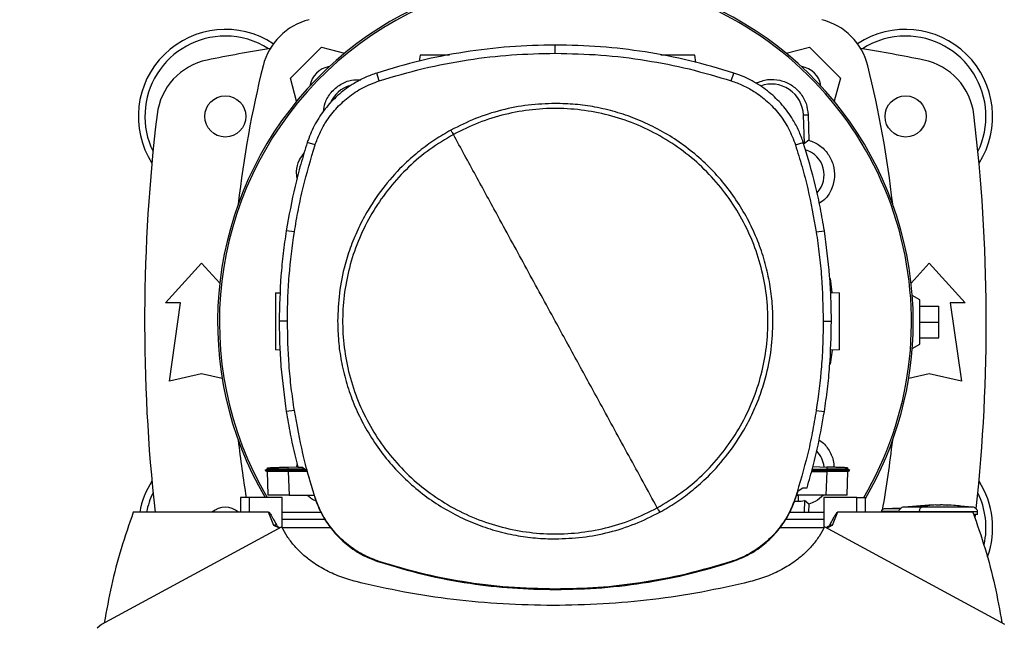
# Model space of a CAD drawing. Extents: x 0.4 to 10.6, y 0.4 to 8.1.
# Drawn here: x 7 to 7.6, y 5.8 to 6.2 of the extents above; entities that cross this region are included whole.
import ezdxf

# ---------------------------------------------------------------- set-up
doc = ezdxf.new("R2010")
doc.units = 0
doc.linetypes.add('SLD-SOLID', pattern=[0])
doc.layers.get('0').update_dxf_attribs({"linetype": 'CONTINUOUS'})
doc.styles.add('SLDTEXTSTYLE0', font='TXT', dxfattribs={"width": 0.75})
doc.dimstyles.new('SLDDIMSTYLE2', dxfattribs={"dimtxt": 0.125, "dimasz": 0.13, "dimexe": 0, "dimexo": 0.0625, "dimgap": 0.03125, "dimtad": 0, "dimtih": 1, "dimtoh": 1, "dimdec": 1, "dimlfac": 20, "dimrnd": 1e-09, "dimzin": 12, "dimtxsty": 'SLDTEXTSTYLE0', "dimsah": 1, "dimcen": 0.09, "dimazin": 3, "dimtfac": 1, "dimtdec": 1, "dimtofl": 0, "dimtmove": 0, "dimatfit": 3, "dimtolj": 1, "dimtzin": 12})

# ---------------------------------------------------------------- blocks, each defined once
blk = doc.blocks.new('_D_9')
at = {"color": 7, "linetype": 'SLD-SOLID'}
for p, q in [((6.36102, 7.06577), (6.36102, 7.69129)), ((8.72158, 6.01046), (8.72158, 7.69129)), ((6.36102, 7.56629), (7.37378, 7.56629)), ((8.72158, 7.56629), (7.69704, 7.56629))]:
    blk.add_line(p, q, dxfattribs=at)
for points in [[(6.36102, 7.56629), (6.49102, 7.54629), (6.49102, 7.58629)], [(8.72158, 7.56629), (8.59158, 7.58629), (8.59158, 7.54629)]]:
    blk.add_solid(points, dxfattribs=at)
at = {"color": 7, "linetype": 'SLD-SOLID', "insert": (7.37378, 7.62821), "char_height": 0.125, "attachment_point": 1, "style": 'SLDTEXTSTYLE0'}
blk.add_mtext('47.2', dxfattribs=at)

msp = doc.modelspace()

# ---------------------------------------------------------------- linework, layer by layer
at = {"color": 7, "linetype": 'SLD-SOLID'}
for p, q in [((7.15447, 6.15368), (7.17376, 6.17297)), ((7.17376, 6.17297), (7.1882, 6.1691)), ((7.31927, 6.16911), (7.31927, 6.17422)), ((7.46297, 6.1691), (7.4774, 6.17297)), ((7.4774, 6.17297), (7.49669, 6.15368)), ((7.23511, 6.16798), (7.23458, 6.16418)), ((7.40679, 6.16339), (7.40614, 6.16798)), ((7.20979, 6.15196), (7.20822, 6.15682)), ((7.42876, 6.15196), (7.43032, 6.15682)), ((7.15834, 6.13924), (7.15447, 6.15368)), ((7.49669, 6.15368), (7.49282, 6.13924)), ((7.47361, 6.13078), (7.47653, 6.13089)), ((7.47428, 6.11288), (7.47361, 6.13078)), ((7.47653, 6.13089), (7.47697, 6.11505)), ((7.16985, 6.11206), (7.16499, 6.11362)), ((7.46869, 6.11206), (7.47356, 6.11362)), ((7.47697, 6.11505), (7.47428, 6.11288)), ((7.15695, 6.05793), (7.1519, 6.05872)), ((7.4816, 6.05793), (7.48665, 6.05872)), ((7.07681, 6.01392), (7.09921, 6.03852)), ((7.09921, 6.03852), (7.11052, 6.02609)), ((7.54065, 6.02609), (7.55196, 6.03852)), ((7.55196, 6.03852), (7.57435, 6.01392)), ((7.49017, 6.02905), (7.49139, 6.02021)), ((7.14523, 6.02005), (7.14819, 6.02015)), ((7.49056, 6.02024), (7.49602, 6.02005)), ((7.54606, 6.01564), (7.54138, 6.01834)), ((7.54606, 5.98808), (7.54606, 6.01564)), ((7.08616, 6.01392), (7.07681, 6.01392)), ((7.07927, 5.9652), (7.08616, 6.01392)), ((7.54606, 6.0117), (7.55787, 6.0117)), ((7.55787, 6.00186), (7.55787, 6.0117)), ((7.565, 6.01392), (7.57189, 5.9652)), ((7.57435, 6.01392), (7.565, 6.01392)), ((7.15261, 6.00245), (7.1475, 6.00245)), ((7.48594, 6.00245), (7.49105, 6.00245)), ((7.54606, 6.00186), (7.55787, 6.00186)), ((7.55787, 5.99202), (7.55787, 6.00186)), ((7.54606, 5.99202), (7.55787, 5.99202)), ((7.54137, 5.98538), (7.54606, 5.98808)), ((7.148, 5.98452), (7.14523, 5.98461)), ((7.49149, 5.98445), (7.49033, 5.97566)), ((7.49602, 5.98461), (7.49035, 5.98441)), ((7.09921, 5.96963), (7.07927, 5.9652)), ((7.11203, 5.96678), (7.09921, 5.96963)), ((7.55196, 5.96963), (7.53914, 5.96678)), ((7.57189, 5.9652), (7.55196, 5.96963)), ((7.15695, 5.94698), (7.1519, 5.94618)), ((7.4816, 5.94698), (7.48665, 5.94618)), ((7.14003, 5.91128), (7.14006, 5.91045)), ((7.14003, 5.91128), (7.14006, 5.91045)), ((7.14003, 5.91128), (7.14006, 5.91045)), ((7.15303, 5.91174), (7.159, 5.91194)), ((7.15308, 5.91038), (7.15303, 5.91174)), ((7.15837, 5.91192), (7.15869, 5.91333)), ((7.15905, 5.91173), (7.16162, 5.91173)), ((7.16464, 5.90947), (7.16162, 5.91173)), ((7.47957, 5.91204), (7.48823, 5.91174)), ((7.48823, 5.91174), (7.48818, 5.91038)), ((7.5012, 5.91045), (7.50123, 5.91128)), ((7.5012, 5.91045), (7.50123, 5.91128)), ((7.5012, 5.91045), (7.50123, 5.91128)), ((7.14007, 5.91045), (7.13867, 5.90964)), ((7.13867, 5.90965), (7.13996, 5.90891)), ((7.13867, 5.90965), (7.13868, 5.90965)), ((7.13868, 5.90965), (7.13868, 5.90965)), ((7.13868, 5.90965), (7.13868, 5.90965)), ((7.13868, 5.90965), (7.13868, 5.90965)), ((7.13994, 5.90892), (7.13868, 5.90965)), ((7.13869, 5.90965), (7.13868, 5.90965)), ((7.13994, 5.90892), (7.14045, 5.89448)), ((7.13994, 5.90892), (7.14045, 5.89448)), ((7.13994, 5.90892), (7.14045, 5.89444)), ((7.14006, 5.91045), (7.14006, 5.91045)), ((7.15303, 5.90965), (7.15308, 5.91038)), ((7.1644, 5.90965), (7.15303, 5.90965)), ((7.15308, 5.90892), (7.15303, 5.90965)), ((7.16345, 5.91036), (7.15308, 5.91038)), ((7.15308, 5.90892), (7.1531, 5.90892)), ((7.1531, 5.90892), (7.15361, 5.89426)), ((7.1648, 5.90892), (7.1531, 5.90892)), ((7.16464, 5.90947), (7.16958, 5.89276)), ((7.4787, 5.90892), (7.48815, 5.90892)), ((7.4789, 5.90965), (7.48822, 5.90965)), ((7.47911, 5.9104), (7.48818, 5.91038)), ((7.48815, 5.90892), (7.48764, 5.89426)), ((7.48818, 5.90892), (7.48815, 5.90892)), ((7.48818, 5.91038), (7.48822, 5.90965)), ((7.48822, 5.90965), (7.48818, 5.90892)), ((7.50081, 5.89444), (7.50131, 5.90892)), ((7.50258, 5.90964), (7.50119, 5.91045)), ((7.5017, 5.91015), (7.5012, 5.91045)), ((7.50129, 5.90891), (7.50258, 5.90965)), ((7.50258, 5.90965), (7.50257, 5.90965)), ((7.50258, 5.90965), (7.50258, 5.90965)), ((7.14045, 5.89444), (7.14046, 5.89426)), ((7.14045, 5.89444), (7.14045, 5.89442)), ((7.15361, 5.89426), (7.16914, 5.89426)), ((7.16958, 5.89276), (7.16985, 5.89285)), ((7.46869, 5.89285), (7.46896, 5.89276)), ((7.46896, 5.89276), (7.47028, 5.89693)), ((7.47027, 5.89408), (7.46938, 5.89408)), ((7.48764, 5.89426), (7.46944, 5.89426)), ((7.47269, 5.89426), (7.47027, 5.89408)), ((7.47027, 5.89408), (7.47027, 5.89046)), ((7.47028, 5.89693), (7.47331, 5.89884)), ((7.47331, 5.89884), (7.4759, 5.89884)), ((7.5008, 5.89426), (7.50081, 5.89444)), ((7.5008, 5.89442), (7.50081, 5.89444)), ((7.12348, 5.89274), (7.12348, 5.88365)), ((7.12886, 5.89274), (7.12348, 5.89274)), ((7.12886, 5.89274), (7.12886, 5.88365)), ((7.14943, 5.89274), (7.12886, 5.89274)), ((7.14943, 5.87386), (7.14943, 5.89274)), ((7.46804, 5.89046), (7.47027, 5.89046)), ((7.47428, 5.89087), (7.47401, 5.88365)), ((7.47697, 5.88871), (7.47428, 5.89087)), ((7.47697, 5.88871), (7.47683, 5.88365)), ((7.50695, 5.89274), (7.48638, 5.89274)), ((7.48638, 5.89274), (7.48638, 5.87386)), ((7.50695, 5.88365), (7.50695, 5.89274)), ((7.50695, 5.89274), (7.51234, 5.89274)), ((7.51234, 5.88365), (7.51234, 5.89274)), ((7.55159, 5.88792), (7.53622, 5.88687)), ((7.55599, 5.88818), (7.55157, 5.88809)), ((7.55599, 5.88803), (7.55599, 5.88817)), ((7.55894, 5.88818), (7.55894, 5.88803)), ((7.56016, 5.88817), (7.55894, 5.88818)), ((7.56336, 5.88809), (7.56016, 5.88817)), ((7.56061, 5.88815), (7.56336, 5.88809)), ((7.57871, 5.88687), (7.57165, 5.88736)), ((7.12886, 5.88365), (7.05672, 5.88365)), ((7.14091, 5.88365), (7.12886, 5.88365)), ((7.14422, 5.87538), (7.14091, 5.88365)), ((7.14943, 5.88365), (7.17339, 5.88365)), ((7.46512, 5.88365), (7.48638, 5.88365)), ((7.4949, 5.88365), (7.49159, 5.87538)), ((7.50695, 5.88365), (7.4949, 5.88365)), ((7.5791, 5.88365), (7.50695, 5.88365)), ((7.52212, 5.88416), (7.52212, 5.88365)), ((7.53422, 5.88608), (7.52391, 5.88567)), ((7.53299, 5.88603), (7.53427, 5.88611)), ((7.5457, 5.88388), (7.5457, 5.88365)), ((7.5805, 5.87988), (7.58075, 5.88211)), ((7.58201, 5.88213), (7.58201, 5.88388)), ((7.14914, 5.87445), (7.03688, 5.81377)), ((7.14774, 5.87369), (7.14422, 5.87538)), ((7.17617, 5.8791), (7.14943, 5.8791)), ((7.48638, 5.8791), (7.46253, 5.8791)), ((7.59893, 5.81377), (7.48667, 5.87445)), ((7.1796, 5.87385), (7.14944, 5.87385)), ((7.48638, 5.87385), (7.45871, 5.87385)), ((7.2097, 5.85268), (7.20979, 5.85295)), ((7.42876, 5.85295), (7.42884, 5.85268)), ((7.31927, 5.8358), (7.31927, 5.83551)), ((7.03688, 5.81377), (7.03417, 5.81155))]:
    msp.add_line(p, q, dxfattribs=at)
for centre in [(7.11397, 6.12981), (7.5372, 6.12981)]:
    msp.add_circle(centre, 0.0128, dxfattribs=at)
for centre, radius, start, end in [((7.32558, 6.00188), 0.21642, 0, 210.28261), ((7.32558, 6.00188), 0.21529, 61.35211, 210.45872), ((7.17567, 6.15178), 0.03937, 103.98587, 166.01413), ((7.32558, 6.00188), 0.21529, 329.54128, 61.35211), ((7.4755, 6.15178), 0.03937, 13.98587, 76.01413), ((7.11397, 6.12981), 0.05413, 56.50705, 212.47025), ((7.5372, 6.12981), 0.05413, 327.52975, 123.49295), ((7.11397, 6.12981), 0.05, 90, 205.88607), ((7.11397, 6.12981), 0.05, 57.45155, 90), ((7.5372, 6.12981), 0.05, 90, 122.54845), ((7.5372, 6.12981), 0.05, 334.11393, 90), ((7.32558, 5.0742), 1.11319, 99.49384, 101.54959), ((7.32558, 5.0742), 1.11319, 78.45041, 80.50616), ((7.11059, 6.12628), 0.03937, 101.54959, 173.15095), ((7.54058, 6.12628), 0.03937, 6.84905, 78.45041), ((7.77759, 6.00186), 0.65968, 166.01413, 173.60496), ((7.18082, 6.14662), 0.01437, 98.41976, 171.58679), ((7.47035, 6.14662), 0.01437, 8.41321, 81.58024), ((6.87358, 6.00186), 0.65968, 6.39504, 13.98587), ((7.19742, 6.13004), 0.01988, 106.22115, 156.97021), ((7.45375, 6.13004), 0.01988, 2.14527, 110.16496), ((8.14645, 6.00186), 1.08268, 173.15095, 186.26832), ((6.50472, 6.00186), 1.08268, 353.85259, 6.84905), ((7.47027, 6.09341), 0.01988, 78.34609, 81.86991), ((7.47027, 6.09341), 0.01626, 317.19488, 73.14276), ((7.32558, 6.00188), 0.21642, 329.5491, 0), ((7.77759, 6.00186), 0.65968, 186.39085, 189.52101), ((6.87358, 6.00186), 0.65968, 349.79407, 353.60915), ((7.47027, 5.91034), 0.01626, 5.26904, 44.01612), ((7.11397, 5.87391), 0.05413, 147.52975, 169.63354), ((7.5372, 5.87391), 0.05413, 340.54542, 32.47025), ((7.11397, 5.87391), 0.05, 154.11393, 168.76576), ((7.5372, 5.87391), 0.05, 347.975, 25.88607), ((7.11397, 5.87391), 0.0128, 49.57881, 130.42119), ((7.47027, 5.91034), 0.01988, 269.99976, 281.65391)]:
    msp.add_arc(centre, radius, start, end, dxfattribs=at)
for points, knots in [([(7.31927, 6.17422), (7.30981, 6.17401), (7.29089, 6.17359), (7.26283, 6.17013), (7.23514, 6.16482), (7.21722, 6.15949), (7.20822, 6.15682)], [0, 0, 0, 0, 0.2515, 0.503001, 0.750754, 1, 1, 1, 1]), ([(7.20979, 6.15196), (7.21886, 6.15465), (7.23701, 6.16003), (7.26454, 6.16522), (7.292, 6.16852), (7.31016, 6.16891), (7.31927, 6.16911)], [0, 0, 0, 0, 0.255101, 0.510202, 0.754387, 1, 1, 1, 1]), ([(7.43032, 6.15682), (7.42125, 6.15952), (7.40311, 6.16491), (7.37533, 6.17019), (7.34735, 6.17361), (7.32865, 6.17401), (7.31927, 6.17422)], [0, 0, 0, 0, 0.2515, 0.503001, 0.750755, 1, 1, 1, 1]), ([(7.31927, 6.16911), (7.32874, 6.1689), (7.34766, 6.16847), (7.37546, 6.165), (7.40261, 6.15974), (7.42002, 6.15456), (7.42876, 6.15196)], [0, 0, 0, 0, 0.255101, 0.510202, 0.754387, 1, 1, 1, 1]), ([(7.2535, 6.16798), (7.25273, 6.16798), (7.25113, 6.16798), (7.24854, 6.16798), (7.2459, 6.16798), (7.24336, 6.16798), (7.24102, 6.16798), (7.23829, 6.16798), (7.2357, 6.16798), (7.23531, 6.16798), (7.23511, 6.16798)], [0, 0, 0, 0, 0.091654, 0.189908, 0.288165, 0.386926, 0.486609, 0.587484, 0.792018, 1, 1, 1, 1]), ([(7.40614, 6.16798), (7.40594, 6.16798), (7.40555, 6.16798), (7.40296, 6.16798), (7.40024, 6.16798), (7.3979, 6.16798), (7.39536, 6.16798), (7.39271, 6.16798), (7.39006, 6.16798), (7.38755, 6.16798), (7.38582, 6.16798), (7.38507, 6.16798), (7.38497, 6.16798)], [0, 0, 0, 0, 0.1856126, 0.368148, 0.4581748, 0.5471344, 0.6352731, 0.7229615, 0.8106499, 0.8987868, 0.9877481, 1, 1, 1, 1]), ([(7.20822, 6.15682), (7.20578, 6.15594), (7.20088, 6.15418), (7.19295, 6.14993), (7.18472, 6.14396), (7.17679, 6.13585), (7.17037, 6.12652), (7.16676, 6.11887), (7.16527, 6.11446), (7.16499, 6.11362)], [0, 0, 0, 0, 0.123051, 0.246102, 0.424099, 0.602096, 0.780093, 0.958089, 1, 1, 1, 1]), ([(7.47356, 6.11362), (7.47267, 6.11607), (7.47091, 6.12097), (7.46666, 6.12889), (7.46067, 6.13711), (7.45256, 6.14504), (7.44322, 6.15145), (7.43557, 6.15506), (7.43116, 6.15654), (7.43032, 6.15682)], [0, 0, 0, 0, 0.123051, 0.246103, 0.424099, 0.602096, 0.780093, 0.958089, 1, 1, 1, 1]), ([(7.16985, 6.11206), (7.17074, 6.11449), (7.17252, 6.11939), (7.17673, 6.12696), (7.18252, 6.13465), (7.19027, 6.14189), (7.19939, 6.148), (7.20628, 6.15062), (7.20979, 6.15196)], [0, 0, 0, 0, 0.132358, 0.266852, 0.442327, 0.622891, 0.80842, 1, 1, 1, 1]), ([(7.17498, 6.13267), (7.17524, 6.13456), (7.17583, 6.13896), (7.17961, 6.14504), (7.18537, 6.14995), (7.19194, 6.15272), (7.19635, 6.15263), (7.19827, 6.15258)], [0, 0, 0, 0, 0.168461, 0.390406, 0.610854, 0.83082, 1, 1, 1, 1]), ([(7.42876, 6.15196), (7.43119, 6.15108), (7.43609, 6.1493), (7.44367, 6.14509), (7.45136, 6.13931), (7.45861, 6.13156), (7.46473, 6.12246), (7.46736, 6.11556), (7.46869, 6.11206)], [0, 0, 0, 0, 0.1323578, 0.2668517, 0.442327, 0.6228908, 0.8084196, 1, 1, 1, 1]), ([(7.44405, 6.15051), (7.44645, 6.15142), (7.45124, 6.15322), (7.45907, 6.15268), (7.46621, 6.14975), (7.47191, 6.14462), (7.47568, 6.13808), (7.47625, 6.13324), (7.47653, 6.13089)], [0, 0, 0, 0, 0.170847, 0.341744, 0.510371, 0.677138, 0.843049, 1, 1, 1, 1]), ([(7.31927, 6.13788), (7.31365, 6.13768), (7.30236, 6.13727), (7.28569, 6.13396), (7.26948, 6.12887), (7.25938, 6.12382), (7.25435, 6.1213)], [0, 0, 0, 0, 0.249021, 0.5, 0.750979, 1, 1, 1, 1]), ([(7.4547, 6.00245), (7.45459, 6.00658), (7.45437, 6.01484), (7.45257, 6.02737), (7.44964, 6.03993), (7.44534, 6.05252), (7.43974, 6.06482), (7.43279, 6.07673), (7.42458, 6.08798), (7.4152, 6.09838), (7.4048, 6.10776), (7.39355, 6.11597), (7.38164, 6.12292), (7.36934, 6.12852), (7.35675, 6.13281), (7.3442, 6.13575), (7.33166, 6.13755), (7.3234, 6.13777), (7.31927, 6.13788)], [0, 0, 0, 0, 0.058247, 0.116497, 0.17824, 0.239988, 0.303803, 0.368625, 0.434138, 0.5, 0.565862, 0.631374, 0.696197, 0.760012, 0.821755, 0.883503, 0.94175, 1, 1, 1, 1]), ([(7.38271, 5.88634), (7.38767, 5.8893), (7.39759, 5.89522), (7.41085, 5.90646), (7.42261, 5.91921), (7.43259, 5.93342), (7.44063, 5.9488), (7.44659, 5.9651), (7.45038, 5.98203), (7.45192, 5.99932), (7.4512, 6.01666), (7.44822, 6.03376), (7.44303, 6.05032), (7.43572, 6.06607), (7.42642, 6.08072), (7.41529, 6.09404), (7.40251, 6.10579), (7.38831, 6.11577), (7.37293, 6.12381), (7.35663, 6.12977), (7.33969, 6.13356), (7.32241, 6.1351), (7.30506, 6.13438), (7.28798, 6.13137), (7.27135, 6.12629), (7.26101, 6.12114), (7.25584, 6.11857)], [0, 0, 0, 0, 0.041667, 0.083333, 0.125, 0.166667, 0.208333, 0.25, 0.291667, 0.333333, 0.375, 0.416667, 0.458333, 0.5, 0.541667, 0.583333, 0.625, 0.666667, 0.708333, 0.75, 0.791667, 0.833333, 0.875, 0.916667, 0.958333, 1, 1, 1, 1]), ([(7.25435, 6.1213), (7.25097, 6.11934), (7.24417, 6.1154), (7.2346, 6.10835), (7.22398, 6.09909), (7.21296, 6.08701), (7.20361, 6.07346), (7.19683, 6.06074), (7.19204, 6.04938), (7.18776, 6.03585), (7.18451, 6.02017), (7.18407, 6.0083), (7.18385, 6.00245)], [0, 0, 0, 0, 0.080714, 0.16257, 0.245494, 0.372151, 0.499994, 0.585242, 0.670141, 0.754605, 0.878956, 1, 1, 1, 1]), ([(7.25435, 6.1213), (7.25463, 6.12079), (7.25513, 6.11987), (7.25562, 6.11897), (7.25584, 6.11857)], [0, 0, 0, 0, 0.559739, 1, 1, 1, 1]), ([(7.16499, 6.11362), (7.1636, 6.10912), (7.16081, 6.10011), (7.15607, 6.08188), (7.15357, 6.06798), (7.1519, 6.05872)], [0, 0, 0, 0, 0.2503411, 0.5006823, 1, 1, 1, 1]), ([(7.25584, 6.11857), (7.25088, 6.11561), (7.24096, 6.10969), (7.2277, 6.09844), (7.21594, 6.0857), (7.20596, 6.07149), (7.19792, 6.05611), (7.19195, 6.03981), (7.18817, 6.02287), (7.18662, 6.00558), (7.18735, 5.98824), (7.19033, 5.97114), (7.19552, 5.95458), (7.20283, 5.93884), (7.21213, 5.92418), (7.22326, 5.91087), (7.23604, 5.89912), (7.25024, 5.88914), (7.26562, 5.8811), (7.28192, 5.87513), (7.29886, 5.87134), (7.31614, 5.8698), (7.33349, 5.87052), (7.35057, 5.87353), (7.36719, 5.87861), (7.37754, 5.88376), (7.38271, 5.88634)], [0, 0, 0, 0, 0.0416668, 0.0833335, 0.1250003, 0.166667, 0.2083335, 0.2500001, 0.2916667, 0.3333333, 0.375, 0.4166668, 0.4583334, 0.5, 0.5416666, 0.5833333, 0.625, 0.6666668, 0.7083333, 0.75, 0.7916666, 0.8333331, 0.8749998, 0.9166665, 0.9583333, 1, 1, 1, 1]), ([(7.31927, 6.00245), (7.31335, 6.0133), (7.30149, 6.035), (7.28498, 6.06522), (7.26976, 6.09308), (7.26048, 6.11007), (7.25584, 6.11857)], [0, 0, 0, 0, 0.279775, 0.559647, 0.779713, 1, 1, 1, 1]), ([(7.48665, 6.05872), (7.48586, 6.06337), (7.48428, 6.07267), (7.48029, 6.09108), (7.47625, 6.10461), (7.47356, 6.11362)], [0, 0, 0, 0, 0.2503412, 0.5006822, 1, 1, 1, 1]), ([(7.47697, 6.11505), (7.47929, 6.1141), (7.48394, 6.1122), (7.48924, 6.10664), (7.4925, 6.09982), (7.49334, 6.09227), (7.49161, 6.08495), (7.48822, 6.07905), (7.48485, 6.07664), (7.48351, 6.07569)], [0, 0, 0, 0, 0.150155, 0.300348, 0.449634, 0.598736, 0.748717, 0.900384, 1, 1, 1, 1]), ([(7.15695, 6.05793), (7.15774, 6.06258), (7.15931, 6.07187), (7.16327, 6.09002), (7.16724, 6.1033), (7.16985, 6.11206)], [0, 0, 0, 0, 0.253924, 0.507848, 1, 1, 1, 1]), ([(7.46869, 6.11206), (7.47009, 6.10755), (7.47287, 6.09854), (7.47753, 6.08056), (7.47998, 6.06692), (7.4816, 6.05793)], [0, 0, 0, 0, 0.253924, 0.507848, 1, 1, 1, 1]), ([(7.15865, 6.09136), (7.15847, 6.09273), (7.15795, 6.09657), (7.15946, 6.10223), (7.16197, 6.10559), (7.16298, 6.10694)], [0, 0, 0, 0, 0.24827, 0.698512, 1, 1, 1, 1]), ([(7.1519, 6.05872), (7.15122, 6.05406), (7.14987, 6.04473), (7.14802, 6.02598), (7.1477, 6.01186), (7.1475, 6.00245)], [0, 0, 0, 0, 0.250342, 0.500683, 1, 1, 1, 1]), ([(7.49105, 6.00245), (7.49099, 6.00717), (7.49088, 6.01659), (7.48979, 6.0354), (7.4879, 6.0494), (7.48665, 6.05872)], [0, 0, 0, 0, 0.2503415, 0.5006831, 1, 1, 1, 1]), ([(7.15261, 6.00245), (7.15266, 6.00717), (7.15278, 6.01659), (7.15387, 6.03514), (7.15572, 6.04887), (7.15695, 6.05793)], [0, 0, 0, 0, 0.253927, 0.507853, 1, 1, 1, 1]), ([(7.4816, 6.05793), (7.48228, 6.05326), (7.48363, 6.04393), (7.48544, 6.02544), (7.48574, 6.01159), (7.48594, 6.00245)], [0, 0, 0, 0, 0.2539267, 0.5078534, 1, 1, 1, 1]), ([(7.14523, 6.02005), (7.14523, 6.01979), (7.14523, 6.01941), (7.14523, 6.01715), (7.14523, 6.01496), (7.14523, 6.01225), (7.14523, 6.00917), (7.14523, 6.00582), (7.14523, 6.00233), (7.14523, 5.99884), (7.14523, 5.99549), (7.14523, 5.9924), (7.14523, 5.98971), (7.14523, 5.98749), (7.14523, 5.98586), (7.14523, 5.98481), (7.14523, 5.98468), (7.14523, 5.98461)], [0, 0, 0, 0, 0.1281516, 0.1918114, 0.2547545, 0.316911, 0.3783315, 0.4391834, 0.4997249, 0.5602664, 0.6211183, 0.6825387, 0.7446953, 0.8076384, 0.8712982, 0.9355034, 1, 1, 1, 1]), ([(7.49602, 5.98461), (7.49602, 5.98486), (7.49602, 5.98524), (7.49602, 5.9875), (7.49602, 5.9897), (7.49602, 5.99241), (7.49602, 5.99549), (7.49602, 5.99884), (7.49602, 6.00233), (7.49602, 6.00582), (7.49602, 6.00917), (7.49602, 6.01225), (7.49602, 6.01495), (7.49602, 6.01717), (7.49602, 6.0188), (7.49602, 6.01985), (7.49602, 6.01998), (7.49602, 6.02005)], [0, 0, 0, 0, 0.128152, 0.191811, 0.254754, 0.316911, 0.378331, 0.439183, 0.499725, 0.560266, 0.621118, 0.682539, 0.744695, 0.807638, 0.871298, 0.935503, 1, 1, 1, 1]), ([(7.1475, 6.00245), (7.14755, 5.99774), (7.14767, 5.98831), (7.14875, 5.9695), (7.15064, 5.9555), (7.1519, 5.94618)], [0, 0, 0, 0, 0.250342, 0.500683, 1, 1, 1, 1]), ([(7.15695, 5.94698), (7.15627, 5.95164), (7.15492, 5.96097), (7.15311, 5.97946), (7.15281, 5.99331), (7.15261, 6.00245)], [0, 0, 0, 0, 0.2539266, 0.5078533, 1, 1, 1, 1]), ([(7.18385, 6.00245), (7.18396, 5.99832), (7.18418, 5.99006), (7.18597, 5.97753), (7.18891, 5.96497), (7.19321, 5.95239), (7.19881, 5.94008), (7.20575, 5.92818), (7.21397, 5.91692), (7.22334, 5.90652), (7.23375, 5.89714), (7.245, 5.88893), (7.2569, 5.88198), (7.26921, 5.87639), (7.28179, 5.87209), (7.29435, 5.86915), (7.30688, 5.86735), (7.31514, 5.86714), (7.31927, 5.86703)], [0, 0, 0, 0, 0.058247, 0.116497, 0.17824, 0.239988, 0.303803, 0.368626, 0.434138, 0.5, 0.565863, 0.631375, 0.696197, 0.760012, 0.821755, 0.883503, 0.94175, 1, 1, 1, 1]), ([(7.38271, 5.88634), (7.3768, 5.89715), (7.36499, 5.91877), (7.34849, 5.94898), (7.33325, 5.97688), (7.32393, 5.99393), (7.31927, 6.00245)], [0, 0, 0, 0, 0.280319, 0.560311, 0.780175, 1, 1, 1, 1]), ([(7.3842, 5.88361), (7.38758, 5.88556), (7.39438, 5.8895), (7.40394, 5.89655), (7.41456, 5.90581), (7.42559, 5.91789), (7.43494, 5.93145), (7.44172, 5.94417), (7.44651, 5.95552), (7.45079, 5.96906), (7.45403, 5.98474), (7.45448, 5.9966), (7.4547, 6.00245)], [0, 0, 0, 0, 0.080713, 0.162569, 0.245494, 0.372151, 0.499994, 0.585242, 0.670141, 0.754605, 0.878956, 1, 1, 1, 1]), ([(7.48594, 6.00245), (7.48588, 5.99774), (7.48577, 5.98831), (7.48468, 5.96977), (7.48282, 5.95604), (7.4816, 5.94698)], [0, 0, 0, 0, 0.2539267, 0.5078533, 1, 1, 1, 1]), ([(7.48665, 5.94618), (7.48732, 5.95085), (7.48868, 5.96018), (7.49053, 5.97893), (7.49084, 5.99305), (7.49105, 6.00245)], [0, 0, 0, 0, 0.250342, 0.500683, 1, 1, 1, 1]), ([(7.1519, 5.94618), (7.15268, 5.94153), (7.15462, 5.92996), (7.15739, 5.91855), (7.15905, 5.91173)], [0, 0, 0, 0, 0.401831, 1, 1, 1, 1]), ([(7.16985, 5.89285), (7.16846, 5.89735), (7.16567, 5.90636), (7.16102, 5.92434), (7.15856, 5.93798), (7.15695, 5.94698)], [0, 0, 0, 0, 0.253924, 0.507848, 1, 1, 1, 1]), ([(7.4816, 5.94698), (7.48081, 5.94233), (7.47923, 5.93303), (7.47528, 5.91488), (7.47131, 5.90161), (7.46869, 5.89285)], [0, 0, 0, 0, 0.253924, 0.507848, 1, 1, 1, 1]), ([(7.4759, 5.89884), (7.4772, 5.90337), (7.47979, 5.91243), (7.48352, 5.9282), (7.48549, 5.93951), (7.48665, 5.94618)], [0, 0, 0, 0, 0.2910862, 0.5821726, 1, 1, 1, 1]), ([(7.48335, 5.92845), (7.48347, 5.92839), (7.48589, 5.92723), (7.48923, 5.92288), (7.49241, 5.91704), (7.49254, 5.91302), (7.49258, 5.91158)], [0, 0, 0, 0, 0.02154, 0.405408, 0.787559, 1, 1, 1, 1]), ([(7.14012, 5.91128), (7.14024, 5.91129), (7.1405, 5.9113), (7.14288, 5.91138), (7.14552, 5.91147), (7.14783, 5.91155), (7.15036, 5.91164), (7.15214, 5.9117), (7.15303, 5.91174)], [0, 0, 0, 0, 0.237867, 0.496579, 0.624305, 0.750541, 0.875601, 1, 1, 1, 1]), ([(7.50114, 5.91128), (7.50101, 5.91129), (7.50075, 5.9113), (7.49838, 5.91138), (7.49573, 5.91147), (7.49342, 5.91155), (7.49089, 5.91164), (7.48911, 5.9117), (7.48823, 5.91174)], [0, 0, 0, 0, 0.237845, 0.496546, 0.624271, 0.750521, 0.8756, 1, 1, 1, 1]), ([(7.15303, 5.90965), (7.15206, 5.90965), (7.15011, 5.90965), (7.14639, 5.90965), (7.14237, 5.90965), (7.13922, 5.90965), (7.13892, 5.90965), (7.13877, 5.90965)], [0, 0, 0, 0, 0.124198, 0.249135, 0.501768, 0.760673, 1, 1, 1, 1]), ([(7.15308, 5.90892), (7.1519, 5.90892), (7.14924, 5.90891), (7.1455, 5.90891), (7.14235, 5.90891), (7.14032, 5.90891), (7.14006, 5.90892), (7.13994, 5.90892)], [0, 0, 0, 0, 0.164249, 0.37058, 0.577697, 0.797004, 1, 1, 1, 1]), ([(7.15308, 5.91038), (7.1516, 5.91039), (7.14915, 5.9104), (7.14597, 5.91041), (7.14356, 5.91042), (7.14175, 5.91043), (7.14036, 5.91044), (7.14022, 5.91044), (7.14013, 5.91044)], [0, 0, 0, 0, 0.206378, 0.342996, 0.502919, 0.657017, 0.796013, 1, 1, 1, 1]), ([(7.50112, 5.91044), (7.50104, 5.91044), (7.5009, 5.91044), (7.49951, 5.91043), (7.4977, 5.91042), (7.4953, 5.91041), (7.49214, 5.9104), (7.48967, 5.91039), (7.48818, 5.91038)], [0, 0, 0, 0, 0.2042603, 0.3431771, 0.4970565, 0.6553221, 0.7914163, 1, 1, 1, 1]), ([(7.50131, 5.90892), (7.50124, 5.90892), (7.50106, 5.90891), (7.49929, 5.90891), (7.49592, 5.90891), (7.49195, 5.90891), (7.48927, 5.90892), (7.48818, 5.90892)], [0, 0, 0, 0, 0.1543714, 0.3910603, 0.6260688, 0.8473757, 1, 1, 1, 1]), ([(7.50248, 5.90965), (7.50234, 5.90965), (7.50203, 5.90965), (7.49889, 5.90965), (7.49486, 5.90965), (7.49114, 5.90965), (7.48919, 5.90965), (7.48822, 5.90965)], [0, 0, 0, 0, 0.239322, 0.498227, 0.750864, 0.875802, 1, 1, 1, 1]), ([(7.15361, 5.89426), (7.15216, 5.89426), (7.14924, 5.89426), (7.1454, 5.89426), (7.14243, 5.89426), (7.14073, 5.89426), (7.14054, 5.89426), (7.14046, 5.89426)], [0, 0, 0, 0, 0.202878, 0.405549, 0.614418, 0.83587, 1, 1, 1, 1]), ([(7.17052, 5.89052), (7.16946, 5.89093), (7.1674, 5.89174), (7.16598, 5.89344), (7.16529, 5.89426)], [0, 0, 0, 0, 0.515884, 1, 1, 1, 1]), ([(7.20979, 5.85295), (7.20658, 5.85416), (7.20006, 5.8566), (7.19128, 5.86226), (7.18343, 5.86926), (7.17738, 5.87694), (7.17278, 5.88489), (7.17083, 5.89018), (7.16985, 5.89285)], [0, 0, 0, 0, 0.1754287, 0.3559449, 0.5313875, 0.7119137, 0.8546112, 1, 1, 1, 1]), ([(7.46869, 5.89285), (7.46748, 5.88964), (7.46503, 5.88312), (7.45936, 5.87434), (7.45235, 5.86651), (7.44467, 5.86046), (7.43672, 5.85586), (7.43143, 5.85393), (7.42876, 5.85295)], [0, 0, 0, 0, 0.175429, 0.355945, 0.531388, 0.711914, 0.854611, 1, 1, 1, 1]), ([(7.48613, 5.89426), (7.48448, 5.8928), (7.48175, 5.89037), (7.47833, 5.88918), (7.47697, 5.88871)], [0, 0, 0, 0, 0.602813, 1, 1, 1, 1]), ([(7.5008, 5.89426), (7.50063, 5.89426), (7.5003, 5.89426), (7.49768, 5.89426), (7.49389, 5.89426), (7.49027, 5.89426), (7.48818, 5.89426), (7.48764, 5.89426)], [0, 0, 0, 0, 0.2389215, 0.4781088, 0.7085608, 0.9243476, 1, 1, 1, 1]), ([(7.16958, 5.89276), (7.1708, 5.88954), (7.17326, 5.88299), (7.17896, 5.87417), (7.186, 5.8663), (7.19372, 5.86022), (7.20171, 5.8556), (7.20702, 5.85366), (7.2097, 5.85268)], [0, 0, 0, 0, 0.175429, 0.355944, 0.531388, 0.711914, 0.854612, 1, 1, 1, 1]), ([(7.42884, 5.85268), (7.43207, 5.85389), (7.43862, 5.85635), (7.44744, 5.86204), (7.45532, 5.86907), (7.46141, 5.87678), (7.46603, 5.88477), (7.46798, 5.89008), (7.46896, 5.89276)], [0, 0, 0, 0, 0.175429, 0.355944, 0.531388, 0.711913, 0.854611, 1, 1, 1, 1]), ([(7.53622, 5.88687), (7.53578, 5.88678), (7.53492, 5.88661), (7.53384, 5.88592), (7.53322, 5.88513), (7.53296, 5.88442), (7.53293, 5.88406), (7.53292, 5.88388)], [0, 0, 0, 0, 0.278285, 0.538609, 0.776579, 0.889404, 1, 1, 1, 1]), ([(7.54329, 5.88736), (7.54476, 5.88754), (7.54752, 5.88788), (7.55029, 5.88797), (7.55157, 5.88802)], [0, 0, 0, 0, 0.536746, 1, 1, 1, 1]), ([(7.54728, 5.88687), (7.54704, 5.88677), (7.54659, 5.88657), (7.54607, 5.88579), (7.54576, 5.88486), (7.54572, 5.8842), (7.5457, 5.88388)], [0, 0, 0, 0, 0.317445, 0.606425, 0.810228, 1, 1, 1, 1]), ([(7.55599, 5.88817), (7.55436, 5.88806), (7.55145, 5.88786), (7.54855, 5.88717), (7.54728, 5.88687)], [0, 0, 0, 0, 0.560741, 1, 1, 1, 1]), ([(7.57611, 5.88687), (7.57538, 5.88687), (7.57392, 5.88687), (7.57089, 5.88687), (7.5674, 5.88687), (7.5635, 5.88687), (7.55937, 5.88687), (7.55517, 5.88687), (7.55103, 5.88687), (7.54853, 5.88687), (7.54728, 5.88687)], [0, 0, 0, 0, 0.129235, 0.256697, 0.382378, 0.506536, 0.629686, 0.752502, 0.875718, 1, 1, 1, 1]), ([(7.55747, 5.88797), (7.55729, 5.88797), (7.55695, 5.88797), (7.55647, 5.88798), (7.55617, 5.888), (7.55602, 5.88802), (7.556, 5.88803), (7.55599, 5.88803)], [0, 0, 0, 0, 0.214342, 0.432088, 0.687276, 0.845717, 1, 1, 1, 1]), ([(7.55894, 5.88803), (7.55893, 5.88803), (7.55892, 5.88802), (7.55876, 5.888), (7.55846, 5.88798), (7.55798, 5.88797), (7.55764, 5.88797), (7.55747, 5.88797)], [0, 0, 0, 0, 0.154282, 0.312725, 0.567903, 0.785636, 1, 1, 1, 1]), ([(7.57611, 5.88687), (7.57314, 5.88724), (7.56784, 5.88791), (7.56251, 5.88809), (7.56016, 5.88817)], [0, 0, 0, 0, 0.559345, 1, 1, 1, 1]), ([(7.58201, 5.88388), (7.582, 5.88406), (7.58197, 5.88442), (7.58171, 5.88513), (7.58109, 5.88592), (7.58001, 5.88661), (7.57915, 5.88678), (7.57871, 5.88687)], [0, 0, 0, 0, 0.110597, 0.223422, 0.46139, 0.72172, 1, 1, 1, 1]), ([(7.05672, 5.88365), (7.05411, 5.87611), (7.0489, 5.86108), (7.04285, 5.83804), (7.04006, 5.82249), (7.03867, 5.81474)], [0, 0, 0, 0, 0.335532, 0.668839, 1, 1, 1, 1]), ([(7.14091, 5.88365), (7.14094, 5.88364), (7.14099, 5.88364), (7.14111, 5.88358), (7.14156, 5.88321), (7.14208, 5.88242), (7.14268, 5.88146), (7.14319, 5.88058), (7.14423, 5.87872), (7.14508, 5.87709), (7.14578, 5.87576)], [0, 0, 0, 0, 0.007857, 0.0174169, 0.0430663, 0.1945556, 0.3143911, 0.4091149, 0.5189609, 1, 1, 1, 1]), ([(7.31927, 5.86703), (7.3249, 5.86723), (7.33618, 5.86763), (7.35285, 5.87094), (7.36907, 5.87603), (7.37917, 5.88109), (7.3842, 5.88361)], [0, 0, 0, 0, 0.2490208, 0.5000002, 0.7509787, 1, 1, 1, 1]), ([(7.38271, 5.88634), (7.38298, 5.88583), (7.38348, 5.88492), (7.38398, 5.88401), (7.3842, 5.88361)], [0, 0, 0, 0, 0.5602178, 1, 1, 1, 1]), ([(7.4949, 5.88365), (7.49488, 5.88365), (7.49483, 5.88364), (7.49471, 5.88358), (7.49443, 5.88336), (7.49395, 5.88275), (7.49315, 5.8815), (7.4918, 5.87911), (7.49073, 5.87709), (7.49004, 5.87576)], [0, 0, 0, 0, 0.007677, 0.016975, 0.041796, 0.120155, 0.265136, 0.519034, 1, 1, 1, 1]), ([(7.5239, 5.88567), (7.52366, 5.88564), (7.52321, 5.88557), (7.52271, 5.88527), (7.52241, 5.88497), (7.52225, 5.88472), (7.52214, 5.88445), (7.52213, 5.88426), (7.52212, 5.88416)], [0, 0, 0, 0, 0.278127, 0.539006, 0.661246, 0.777902, 0.890159, 1, 1, 1, 1]), ([(7.5791, 5.88365), (7.58171, 5.87611), (7.58692, 5.86108), (7.59296, 5.83804), (7.59575, 5.82249), (7.59714, 5.81474)], [0, 0, 0, 0, 0.335539, 0.668846, 1, 1, 1, 1]), ([(7.58201, 5.88213), (7.58191, 5.88213), (7.58171, 5.88213), (7.58033, 5.88213), (7.57965, 5.88213)], [0, 0, 0, 0, 0.501425, 1, 1, 1, 1]), ([(7.14578, 5.87576), (7.14553, 5.8757), (7.14503, 5.87558), (7.14449, 5.87545), (7.14422, 5.87538)], [0, 0, 0, 0, 0.502511, 1, 1, 1, 1]), ([(7.14578, 5.87576), (7.1459, 5.87558), (7.14617, 5.8752), (7.14695, 5.87459), (7.14757, 5.87414), (7.14799, 5.87383)], [0, 0, 0, 0, 0.221543, 0.466327, 1, 1, 1, 1]), ([(7.19537, 5.84043), (7.19194, 5.8414), (7.18517, 5.84333), (7.17571, 5.84772), (7.16783, 5.85265), (7.16151, 5.85784), (7.15657, 5.86297), (7.15234, 5.86846), (7.1502, 5.87247), (7.14914, 5.87445)], [0, 0, 0, 0, 0.180424, 0.356408, 0.526473, 0.650035, 0.770021, 0.886563, 1, 1, 1, 1]), ([(7.48667, 5.87445), (7.48562, 5.87247), (7.48348, 5.86846), (7.47925, 5.86297), (7.47431, 5.85784), (7.46798, 5.85265), (7.46011, 5.84772), (7.45065, 5.84333), (7.44388, 5.8414), (7.44045, 5.84043)], [0, 0, 0, 0, 0.1134289, 0.2299788, 0.3499476, 0.4735268, 0.6435772, 0.8195681, 1, 1, 1, 1]), ([(7.49004, 5.87576), (7.48991, 5.87558), (7.48965, 5.8752), (7.48886, 5.87459), (7.48825, 5.87414), (7.48782, 5.87383)], [0, 0, 0, 0, 0.221532, 0.466317, 1, 1, 1, 1]), ([(7.49159, 5.87538), (7.49123, 5.87523), (7.49067, 5.87498), (7.48947, 5.87445), (7.48867, 5.87402), (7.48808, 5.87369)], [0, 0, 0, 0, 0.301151, 0.476931, 1, 1, 1, 1]), ([(7.49159, 5.87538), (7.49132, 5.87545), (7.49078, 5.87558), (7.49029, 5.8757), (7.49004, 5.87576)], [0, 0, 0, 0, 0.497481, 1, 1, 1, 1]), ([(7.2097, 5.85268), (7.219, 5.84992), (7.23759, 5.84442), (7.26537, 5.83926), (7.29264, 5.83607), (7.31038, 5.8357), (7.31927, 5.83551)], [0, 0, 0, 0, 0.261071, 0.522143, 0.760408, 1, 1, 1, 1]), ([(7.31927, 5.8358), (7.30958, 5.83602), (7.2902, 5.83646), (7.26218, 5.84005), (7.23527, 5.84535), (7.2183, 5.85041), (7.20979, 5.85295)], [0, 0, 0, 0, 0.26128, 0.52256, 0.760619, 1, 1, 1, 1]), ([(7.42876, 5.85295), (7.41946, 5.8502), (7.40087, 5.84469), (7.3731, 5.83954), (7.34586, 5.83635), (7.32815, 5.83598), (7.31927, 5.8358)], [0, 0, 0, 0, 0.26128, 0.52256, 0.760619, 1, 1, 1, 1]), ([(7.31927, 5.83551), (7.32897, 5.83573), (7.34835, 5.83618), (7.37638, 5.83977), (7.40332, 5.84506), (7.42032, 5.85013), (7.42884, 5.85268)], [0, 0, 0, 0, 0.261072, 0.522143, 0.760408, 1, 1, 1, 1]), ([(7.31791, 5.82563), (7.30753, 5.8258), (7.28681, 5.82616), (7.25591, 5.82908), (7.22535, 5.83357), (7.20534, 5.83815), (7.19537, 5.84043)], [0, 0, 0, 0, 0.251508, 0.502409, 0.752098, 1, 1, 1, 1]), ([(7.44045, 5.84043), (7.43048, 5.83815), (7.41047, 5.83357), (7.3799, 5.82908), (7.349, 5.82616), (7.32828, 5.8258), (7.31791, 5.82563)], [0, 0, 0, 0, 0.247898, 0.497591, 0.748488, 1, 1, 1, 1])]:
    msp.add_open_spline(points, degree=3, knots=knots, dxfattribs=at)
at = {"color": 8, "linetype": 'SLD-SOLID'}
for points, knots in [([(7.54728, 5.88687), (7.54609, 5.88687), (7.54371, 5.88687), (7.5408, 5.88687), (7.5385, 5.88687), (7.53697, 5.88687), (7.53623, 5.88687), (7.5363, 5.88687), (7.53632, 5.88687)], [0, 0, 0, 0, 0.178714, 0.359979, 0.543736, 0.729563, 0.916743, 1, 1, 1, 1]), ([(7.57861, 5.88687), (7.57863, 5.88687), (7.57867, 5.88687), (7.57789, 5.88687), (7.5767, 5.88687), (7.57611, 5.88687)], [0, 0, 0, 0, 0.218749, 0.610869, 1, 1, 1, 1]), ([(7.53233, 5.88416), (7.53196, 5.88416), (7.52946, 5.88416), (7.52614, 5.88416), (7.52309, 5.88416), (7.52185, 5.88416), (7.52218, 5.88416), (7.5222, 5.88416)], [0, 0, 0, 0, 0.05174, 0.354231, 0.661669, 0.972079, 1, 1, 1, 1]), ([(7.53373, 5.88567), (7.53244, 5.88567), (7.5298, 5.88567), (7.52688, 5.88567), (7.52488, 5.88567), (7.52391, 5.88567), (7.524, 5.88567), (7.52403, 5.88567)], [0, 0, 0, 0, 0.216345, 0.441325, 0.668848, 0.898019, 1, 1, 1, 1]), ([(7.5457, 5.88388), (7.54389, 5.88388), (7.54025, 5.88388), (7.53622, 5.88388), (7.53375, 5.88388), (7.5327, 5.88388), (7.53295, 5.88388), (7.53295, 5.88388)], [0, 0, 0, 0, 0.241413, 0.487429, 0.737472, 0.989929, 1, 1, 1, 1]), ([(7.58194, 5.88388), (7.58184, 5.88388), (7.58161, 5.88388), (7.57925, 5.88388), (7.57548, 5.88388), (7.57043, 5.88388), (7.56449, 5.88388), (7.55806, 5.88388), (7.55154, 5.88388), (7.54765, 5.88388), (7.5457, 5.88388)], [0, 0, 0, 0, 0.119983, 0.2507957, 0.3796246, 0.5060577, 0.6303218, 0.7532462, 0.876054, 1, 1, 1, 1])]:
    msp.add_open_spline(points, degree=3, knots=knots, dxfattribs=at)

# ---------------------------------------------------------------- dimensions: what is measured, and where the dimension line sits
at = {"color": 7, "linetype": 'SLD-SOLID'}
dim = msp.add_linear_dim(base=(6.36102, 7.56629), p1=(8.72158, 5.96046), p2=(6.36102, 7.01577), angle=0, dimstyle='SLDDIMSTYLE2', dxfattribs=at)
dim.commit()
dim.dimension.update_dxf_attribs({"geometry": '_D_9', "text_midpoint": (7.53541, 7.56629), "dimtype": 160})

doc.saveas('drawing.dxf')
